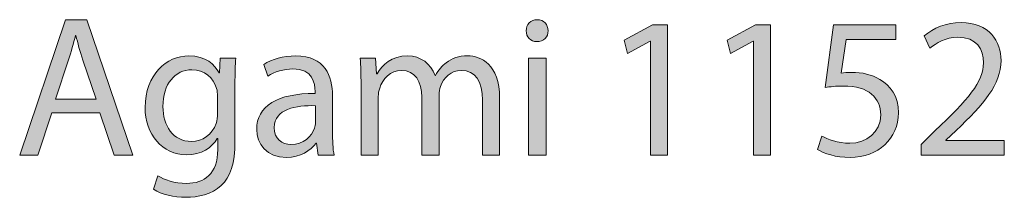
# Model space of a CAD drawing. Units: inches. Extents: x 0.3 to 11.4, y 1.1 to 7.4.
# Drawn here: x 0.8 to 1.6, y 7.3 to 7.4 of the extents above; entities that cross this region are included whole.
import ezdxf

# ---------------------------------------------------------------- set-up
doc = ezdxf.new("R2010")
doc.units = ezdxf.units.IN
doc.header["$MEASUREMENT"] = 0
doc.layers.add('Layer 1', color=7, linetype='Continuous', lineweight=0)

# ---------------------------------------------------------------- blocks, each defined once
blk = doc.blocks.new('Block_1')
at = {"layer": 'Layer 1', "transparency": 33554687}
h = blk.add_hatch(color=68, dxfattribs=at)
h.dxf.hatch_style = 2
edge = h.paths.add_edge_path()
edge.add_spline(control_points=[(0.89203, 7.3683), (0.89203, 7.3683), (0.88104, 7.40062), (0.88104, 7.40062), (0.87854, 7.40795), (0.87687, 7.41461), (0.87521, 7.42111), (0.87521, 7.42111), (0.87487, 7.42111), (0.87487, 7.42111), (0.87321, 7.41444), (0.87138, 7.40761), (0.86921, 7.40078), (0.86921, 7.40078), (0.85822, 7.3683), (0.85822, 7.3683), (0.85822, 7.3683), (0.89203, 7.3683), (0.89203, 7.3683)], knot_values=[0, 0, 0, 0, 1, 1, 1, 2, 2, 2, 3, 3, 3, 4, 4, 4, 5, 5, 5, 6, 6, 6, 6], degree=3, periodic=0)
edge = h.paths.add_edge_path()
edge.add_spline(control_points=[(0.85522, 7.35697), (0.85522, 7.35697), (0.84356, 7.32166), (0.84356, 7.32166), (0.84356, 7.32166), (0.82857, 7.32166), (0.82857, 7.32166), (0.82857, 7.32166), (0.86671, 7.43393), (0.86671, 7.43393), (0.86671, 7.43393), (0.8842, 7.43393), (0.8842, 7.43393), (0.8842, 7.43393), (0.92251, 7.32166), (0.92251, 7.32166), (0.92251, 7.32166), (0.90702, 7.32166), (0.90702, 7.32166), (0.90702, 7.32166), (0.89503, 7.35697), (0.89503, 7.35697), (0.89503, 7.35697), (0.85522, 7.35697), (0.85522, 7.35697)], knot_values=[0, 0, 0, 0, 1, 1, 1, 2, 2, 2, 3, 3, 3, 4, 4, 4, 5, 5, 5, 6, 6, 6, 7, 7, 7, 8, 8, 8, 8], degree=3, periodic=0)
h = blk.add_hatch(color=68, dxfattribs=at)
h.dxf.hatch_style = 2
edge = h.paths.add_edge_path()
edge.add_spline(control_points=[(1.25106, 7.32166), (1.25106, 7.32166), (1.25106, 7.40228), (1.25106, 7.40228), (1.25106, 7.40228), (1.26572, 7.40228), (1.26572, 7.40228), (1.26572, 7.40228), (1.26572, 7.32166), (1.26572, 7.32166), (1.26572, 7.32166), (1.25106, 7.32166), (1.25106, 7.32166)], knot_values=[0, 0, 0, 0, 1, 1, 1, 2, 2, 2, 3, 3, 3, 4, 4, 4, 4], degree=3, periodic=0)
edge = h.paths.add_edge_path()
edge.add_spline(control_points=[(1.26738, 7.42494), (1.26755, 7.41994), (1.26388, 7.41594), (1.25806, 7.41594), (1.25289, 7.41594), (1.24923, 7.41994), (1.24923, 7.42494), (1.24923, 7.4301), (1.25306, 7.4341), (1.25839, 7.4341), (1.26388, 7.4341), (1.26738, 7.4301), (1.26738, 7.42494)], knot_values=[0, 0, 0, 0, 1, 1, 1, 2, 2, 2, 3, 3, 3, 4, 4, 4, 4], degree=3, periodic=0)
h = blk.add_hatch(color=68, dxfattribs=at)
h.dxf.hatch_style = 2
edge = h.paths.add_edge_path()
edge.add_spline(control_points=[(1.35255, 7.41627), (1.35255, 7.41627), (1.35221, 7.41627), (1.35221, 7.41627), (1.35221, 7.41627), (1.33339, 7.40611), (1.33339, 7.40611), (1.33339, 7.40611), (1.33055, 7.41728), (1.33055, 7.41728), (1.33055, 7.41728), (1.35421, 7.42994), (1.35421, 7.42994), (1.35421, 7.42994), (1.36671, 7.42994), (1.36671, 7.42994), (1.36671, 7.42994), (1.36671, 7.32166), (1.36671, 7.32166), (1.36671, 7.32166), (1.35255, 7.32166), (1.35255, 7.32166), (1.35255, 7.32166), (1.35255, 7.41627), (1.35255, 7.41627)], knot_values=[0, 0, 0, 0, 1, 1, 1, 2, 2, 2, 3, 3, 3, 4, 4, 4, 5, 5, 5, 6, 6, 6, 7, 7, 7, 8, 8, 8, 8], degree=3, periodic=0)
h = blk.add_hatch(color=68, dxfattribs=at)
h.dxf.hatch_style = 2
edge = h.paths.add_edge_path()
edge.add_spline(control_points=[(1.43804, 7.41627), (1.43804, 7.41627), (1.43771, 7.41627), (1.43771, 7.41627), (1.43771, 7.41627), (1.41888, 7.40611), (1.41888, 7.40611), (1.41888, 7.40611), (1.41606, 7.41728), (1.41606, 7.41728), (1.41606, 7.41728), (1.4397, 7.42994), (1.4397, 7.42994), (1.4397, 7.42994), (1.4522, 7.42994), (1.4522, 7.42994), (1.4522, 7.42994), (1.4522, 7.32166), (1.4522, 7.32166), (1.4522, 7.32166), (1.43804, 7.32166), (1.43804, 7.32166), (1.43804, 7.32166), (1.43804, 7.41627), (1.43804, 7.41627)], knot_values=[0, 0, 0, 0, 1, 1, 1, 2, 2, 2, 3, 3, 3, 4, 4, 4, 5, 5, 5, 6, 6, 6, 7, 7, 7, 8, 8, 8, 8], degree=3, periodic=0)
h = blk.add_hatch(color=68, dxfattribs=at)
h.dxf.hatch_style = 2
edge = h.paths.add_edge_path()
edge.add_spline(control_points=[(1.55636, 7.41761), (1.55636, 7.41761), (1.51504, 7.41761), (1.51504, 7.41761), (1.51504, 7.41761), (1.51088, 7.38979), (1.51088, 7.38979), (1.51337, 7.39012), (1.51571, 7.39046), (1.51971, 7.39046), (1.52804, 7.39046), (1.53636, 7.38862), (1.54303, 7.38463), (1.55152, 7.37979), (1.55852, 7.37047), (1.55852, 7.35681), (1.55852, 7.33565), (1.54169, 7.31983), (1.51821, 7.31983), (1.50638, 7.31983), (1.49639, 7.32316), (1.49122, 7.32649), (1.49122, 7.32649), (1.49489, 7.33765), (1.49489, 7.33765), (1.49938, 7.33499), (1.50821, 7.33166), (1.51804, 7.33166), (1.53187, 7.33166), (1.54369, 7.34065), (1.54369, 7.35514), (1.54352, 7.36913), (1.5342, 7.37913), (1.51255, 7.37913), (1.50638, 7.37913), (1.50155, 7.37847), (1.49755, 7.37796), (1.49755, 7.37796), (1.50455, 7.42994), (1.50455, 7.42994), (1.50455, 7.42994), (1.55636, 7.42994), (1.55636, 7.42994), (1.55636, 7.42994), (1.55636, 7.41761), (1.55636, 7.41761)], knot_values=[0, 0, 0, 0, 1, 1, 1, 2, 2, 2, 3, 3, 3, 4, 4, 4, 5, 5, 5, 6, 6, 6, 7, 7, 7, 8, 8, 8, 9, 9, 9, 10, 10, 10, 11, 11, 11, 12, 12, 12, 13, 13, 13, 14, 14, 14, 15, 15, 15, 15], degree=3, periodic=0)
h = blk.add_hatch(color=68, dxfattribs=at)
h.dxf.hatch_style = 2
edge = h.paths.add_edge_path()
edge.add_spline(control_points=[(1.57722, 7.32166), (1.57722, 7.32166), (1.57722, 7.33065), (1.57722, 7.33065), (1.57722, 7.33065), (1.58871, 7.34182), (1.58871, 7.34182), (1.61636, 7.36814), (1.62886, 7.38213), (1.62902, 7.39845), (1.62902, 7.40944), (1.62369, 7.41961), (1.60754, 7.41961), (1.59771, 7.41961), (1.58955, 7.41461), (1.58455, 7.41045), (1.58455, 7.41045), (1.57988, 7.42078), (1.57988, 7.42078), (1.58738, 7.4271), (1.59804, 7.43177), (1.61053, 7.43177), (1.63386, 7.43177), (1.64368, 7.41578), (1.64368, 7.40028), (1.64368, 7.3803), (1.62919, 7.36414), (1.60637, 7.34215), (1.60637, 7.34215), (1.59771, 7.33415), (1.59771, 7.33415), (1.59771, 7.33415), (1.59771, 7.33382), (1.59771, 7.33382), (1.59771, 7.33382), (1.64635, 7.33382), (1.64635, 7.33382), (1.64635, 7.33382), (1.64635, 7.32166), (1.64635, 7.32166), (1.64635, 7.32166), (1.57722, 7.32166), (1.57722, 7.32166)], knot_values=[0, 0, 0, 0, 1, 1, 1, 2, 2, 2, 3, 3, 3, 4, 4, 4, 5, 5, 5, 6, 6, 6, 7, 7, 7, 8, 8, 8, 9, 9, 9, 10, 10, 10, 11, 11, 11, 12, 12, 12, 13, 13, 13, 14, 14, 14, 14], degree=3, periodic=0)
h = blk.add_hatch(color=68, dxfattribs=at)
h.dxf.hatch_style = 2
edge = h.paths.add_edge_path()
edge.add_spline(control_points=[(0.99287, 7.37047), (0.99287, 7.37297), (0.9927, 7.37514), (0.99204, 7.37713), (0.98937, 7.38563), (0.9822, 7.39263), (0.97154, 7.39263), (0.95755, 7.39263), (0.94756, 7.3808), (0.94756, 7.36214), (0.94756, 7.34631), (0.95555, 7.33316), (0.97138, 7.33316), (0.98037, 7.33316), (0.98854, 7.33882), (0.9917, 7.34814), (0.99253, 7.35065), (0.99287, 7.35347), (0.99287, 7.35598), (0.99287, 7.35598), (0.99287, 7.37047), (0.99287, 7.37047)], knot_values=[0, 0, 0, 0, 1, 1, 1, 2, 2, 2, 3, 3, 3, 4, 4, 4, 5, 5, 5, 6, 6, 6, 7, 7, 7, 7], degree=3, periodic=0)
edge = h.paths.add_edge_path()
edge.add_spline(control_points=[(1.00803, 7.40228), (1.00769, 7.39646), (1.00736, 7.38996), (1.00736, 7.38013), (1.00736, 7.38013), (1.00736, 7.33332), (1.00736, 7.33332), (1.00736, 7.31483), (1.0037, 7.30351), (0.99587, 7.29651), (0.98804, 7.28918), (0.97671, 7.28684), (0.96655, 7.28684), (0.95689, 7.28684), (0.94623, 7.28918), (0.93973, 7.29351), (0.93973, 7.29351), (0.94339, 7.30467), (0.94339, 7.30467), (0.94872, 7.30134), (0.95706, 7.29834), (0.96705, 7.29834), (0.98204, 7.29834), (0.99304, 7.30617), (0.99304, 7.32649), (0.99304, 7.32649), (0.99304, 7.33549), (0.99304, 7.33549), (0.99304, 7.33549), (0.9927, 7.33549), (0.9927, 7.33549), (0.98821, 7.32799), (0.97954, 7.32199), (0.96705, 7.32199), (0.94706, 7.32199), (0.93273, 7.33899), (0.93273, 7.36131), (0.93273, 7.38862), (0.95056, 7.40411), (0.96905, 7.40411), (0.98304, 7.40411), (0.9907, 7.39679), (0.9942, 7.39012), (0.9942, 7.39012), (0.99453, 7.39012), (0.99453, 7.39012), (0.99453, 7.39012), (0.9952, 7.40228), (0.9952, 7.40228), (0.9952, 7.40228), (1.00803, 7.40228), (1.00803, 7.40228)], knot_values=[0, 0, 0, 0, 1, 1, 1, 2, 2, 2, 3, 3, 3, 4, 4, 4, 5, 5, 5, 6, 6, 6, 7, 7, 7, 8, 8, 8, 9, 9, 9, 10, 10, 10, 11, 11, 11, 12, 12, 12, 13, 13, 13, 14, 14, 14, 15, 15, 15, 16, 16, 16, 17, 17, 17, 17], degree=3, periodic=0)
h = blk.add_hatch(color=68, dxfattribs=at)
h.dxf.hatch_style = 2
edge = h.paths.add_edge_path()
edge.add_spline(control_points=[(1.07421, 7.36281), (1.05821, 7.36314), (1.04005, 7.36031), (1.04005, 7.34465), (1.04005, 7.33516), (1.04639, 7.33065), (1.05388, 7.33065), (1.06437, 7.33065), (1.07104, 7.33732), (1.07337, 7.34415), (1.07387, 7.34565), (1.07421, 7.34732), (1.07421, 7.34882), (1.07421, 7.34882), (1.07421, 7.36281), (1.07421, 7.36281)], knot_values=[0, 0, 0, 0, 1, 1, 1, 2, 2, 2, 3, 3, 3, 4, 4, 4, 5, 5, 5, 5], degree=3, periodic=0)
edge = h.paths.add_edge_path()
edge.add_spline(control_points=[(1.07637, 7.32166), (1.07637, 7.32166), (1.0752, 7.33182), (1.0752, 7.33182), (1.0752, 7.33182), (1.0747, 7.33182), (1.0747, 7.33182), (1.0702, 7.32549), (1.06154, 7.31983), (1.05005, 7.31983), (1.03373, 7.31983), (1.0254, 7.33133), (1.0254, 7.34298), (1.0254, 7.36247), (1.04272, 7.37314), (1.07387, 7.37297), (1.07387, 7.37297), (1.07387, 7.37463), (1.07387, 7.37463), (1.07387, 7.38129), (1.07204, 7.39329), (1.05554, 7.39329), (1.04805, 7.39329), (1.04022, 7.39096), (1.03456, 7.3873), (1.03456, 7.3873), (1.03122, 7.39695), (1.03122, 7.39695), (1.03789, 7.40129), (1.04755, 7.40411), (1.05771, 7.40411), (1.08236, 7.40411), (1.08836, 7.3873), (1.08836, 7.37113), (1.08836, 7.37113), (1.08836, 7.34098), (1.08836, 7.34098), (1.08836, 7.33399), (1.08869, 7.32716), (1.08969, 7.32166), (1.08969, 7.32166), (1.07637, 7.32166), (1.07637, 7.32166)], knot_values=[0, 0, 0, 0, 1, 1, 1, 2, 2, 2, 3, 3, 3, 4, 4, 4, 5, 5, 5, 6, 6, 6, 7, 7, 7, 8, 8, 8, 9, 9, 9, 10, 10, 10, 11, 11, 11, 12, 12, 12, 13, 13, 13, 14, 14, 14, 14], degree=3, periodic=0)
h = blk.add_hatch(color=68, dxfattribs=at)
h.dxf.hatch_style = 2
edge = h.paths.add_edge_path()
edge.add_spline(control_points=[(1.11206, 7.38047), (1.11206, 7.38879), (1.1119, 7.39562), (1.1114, 7.40228), (1.1114, 7.40228), (1.12422, 7.40228), (1.12422, 7.40228), (1.12422, 7.40228), (1.12488, 7.38929), (1.12488, 7.38929), (1.12488, 7.38929), (1.12539, 7.38929), (1.12539, 7.38929), (1.12988, 7.39695), (1.13738, 7.40411), (1.15071, 7.40411), (1.1617, 7.40411), (1.17003, 7.39745), (1.17353, 7.38796), (1.17353, 7.38796), (1.17386, 7.38796), (1.17386, 7.38796), (1.17636, 7.39246), (1.17952, 7.39596), (1.18285, 7.39845), (1.18768, 7.40212), (1.19301, 7.40411), (1.20068, 7.40411), (1.21134, 7.40411), (1.22717, 7.39712), (1.22717, 7.36913), (1.22717, 7.36913), (1.22717, 7.32166), (1.22717, 7.32166), (1.22717, 7.32166), (1.21284, 7.32166), (1.21284, 7.32166), (1.21284, 7.32166), (1.21284, 7.3673), (1.21284, 7.3673), (1.21284, 7.38279), (1.20717, 7.39212), (1.19535, 7.39212), (1.18702, 7.39212), (1.18052, 7.38596), (1.17803, 7.3788), (1.17736, 7.3768), (1.17686, 7.37413), (1.17686, 7.37147), (1.17686, 7.37147), (1.17686, 7.32166), (1.17686, 7.32166), (1.17686, 7.32166), (1.16253, 7.32166), (1.16253, 7.32166), (1.16253, 7.32166), (1.16253, 7.36997), (1.16253, 7.36997), (1.16253, 7.38279), (1.15687, 7.39212), (1.14571, 7.39212), (1.13655, 7.39212), (1.12988, 7.38479), (1.12755, 7.37746), (1.12672, 7.3753), (1.12638, 7.3728), (1.12638, 7.3703), (1.12638, 7.3703), (1.12638, 7.32166), (1.12638, 7.32166), (1.12638, 7.32166), (1.11206, 7.32166), (1.11206, 7.32166), (1.11206, 7.32166), (1.11206, 7.38047), (1.11206, 7.38047)], knot_values=[0, 0, 0, 0, 1, 1, 1, 2, 2, 2, 3, 3, 3, 4, 4, 4, 5, 5, 5, 6, 6, 6, 7, 7, 7, 8, 8, 8, 9, 9, 9, 10, 10, 10, 11, 11, 11, 12, 12, 12, 13, 13, 13, 14, 14, 14, 15, 15, 15, 16, 16, 16, 17, 17, 17, 18, 18, 18, 19, 19, 19, 20, 20, 20, 21, 21, 21, 22, 22, 22, 23, 23, 23, 24, 24, 24, 25, 25, 25, 25], degree=3, periodic=0)
at = {"layer": 'Layer 1'}
for points, knots in [([(0.85522, 7.35697), (0.85522, 7.35697), (0.84356, 7.32166), (0.84356, 7.32166), (0.84356, 7.32166), (0.82857, 7.32166), (0.82857, 7.32166), (0.82857, 7.32166), (0.86671, 7.43393), (0.86671, 7.43393), (0.86671, 7.43393), (0.8842, 7.43393), (0.8842, 7.43393), (0.8842, 7.43393), (0.92251, 7.32166), (0.92251, 7.32166), (0.92251, 7.32166), (0.90702, 7.32166), (0.90702, 7.32166), (0.90702, 7.32166), (0.89503, 7.35697), (0.89503, 7.35697), (0.89503, 7.35697), (0.85522, 7.35697), (0.85522, 7.35697)], [0, 0, 0, 0, 1, 1, 1, 2, 2, 2, 3, 3, 3, 4, 4, 4, 5, 5, 5, 6, 6, 6, 7, 7, 7, 8, 8, 8, 8]), ([(1.26738, 7.42494), (1.26755, 7.41994), (1.26388, 7.41594), (1.25806, 7.41594), (1.25289, 7.41594), (1.24923, 7.41994), (1.24923, 7.42494), (1.24923, 7.4301), (1.25306, 7.4341), (1.25839, 7.4341), (1.26388, 7.4341), (1.26738, 7.4301), (1.26738, 7.42494)], [0, 0, 0, 0, 1, 1, 1, 2, 2, 2, 3, 3, 3, 4, 4, 4, 4]), ([(1.35255, 7.41627), (1.35255, 7.41627), (1.35221, 7.41627), (1.35221, 7.41627), (1.35221, 7.41627), (1.33339, 7.40611), (1.33339, 7.40611), (1.33339, 7.40611), (1.33055, 7.41728), (1.33055, 7.41728), (1.33055, 7.41728), (1.35421, 7.42994), (1.35421, 7.42994), (1.35421, 7.42994), (1.36671, 7.42994), (1.36671, 7.42994), (1.36671, 7.42994), (1.36671, 7.32166), (1.36671, 7.32166), (1.36671, 7.32166), (1.35255, 7.32166), (1.35255, 7.32166), (1.35255, 7.32166), (1.35255, 7.41627), (1.35255, 7.41627)], [0, 0, 0, 0, 1, 1, 1, 2, 2, 2, 3, 3, 3, 4, 4, 4, 5, 5, 5, 6, 6, 6, 7, 7, 7, 8, 8, 8, 8]), ([(1.43804, 7.41627), (1.43804, 7.41627), (1.43771, 7.41627), (1.43771, 7.41627), (1.43771, 7.41627), (1.41888, 7.40611), (1.41888, 7.40611), (1.41888, 7.40611), (1.41606, 7.41728), (1.41606, 7.41728), (1.41606, 7.41728), (1.4397, 7.42994), (1.4397, 7.42994), (1.4397, 7.42994), (1.4522, 7.42994), (1.4522, 7.42994), (1.4522, 7.42994), (1.4522, 7.32166), (1.4522, 7.32166), (1.4522, 7.32166), (1.43804, 7.32166), (1.43804, 7.32166), (1.43804, 7.32166), (1.43804, 7.41627), (1.43804, 7.41627)], [0, 0, 0, 0, 1, 1, 1, 2, 2, 2, 3, 3, 3, 4, 4, 4, 5, 5, 5, 6, 6, 6, 7, 7, 7, 8, 8, 8, 8]), ([(1.55636, 7.41761), (1.55636, 7.41761), (1.51504, 7.41761), (1.51504, 7.41761), (1.51504, 7.41761), (1.51088, 7.38979), (1.51088, 7.38979), (1.51337, 7.39012), (1.51571, 7.39046), (1.51971, 7.39046), (1.52804, 7.39046), (1.53636, 7.38862), (1.54303, 7.38463), (1.55152, 7.37979), (1.55852, 7.37047), (1.55852, 7.35681), (1.55852, 7.33565), (1.54169, 7.31983), (1.51821, 7.31983), (1.50638, 7.31983), (1.49639, 7.32316), (1.49122, 7.32649), (1.49122, 7.32649), (1.49489, 7.33765), (1.49489, 7.33765), (1.49938, 7.33499), (1.50821, 7.33166), (1.51804, 7.33166), (1.53187, 7.33166), (1.54369, 7.34065), (1.54369, 7.35514), (1.54352, 7.36913), (1.5342, 7.37913), (1.51255, 7.37913), (1.50638, 7.37913), (1.50155, 7.37847), (1.49755, 7.37796), (1.49755, 7.37796), (1.50455, 7.42994), (1.50455, 7.42994), (1.50455, 7.42994), (1.55636, 7.42994), (1.55636, 7.42994), (1.55636, 7.42994), (1.55636, 7.41761), (1.55636, 7.41761)], [0, 0, 0, 0, 1, 1, 1, 2, 2, 2, 3, 3, 3, 4, 4, 4, 5, 5, 5, 6, 6, 6, 7, 7, 7, 8, 8, 8, 9, 9, 9, 10, 10, 10, 11, 11, 11, 12, 12, 12, 13, 13, 13, 14, 14, 14, 15, 15, 15, 15]), ([(1.57722, 7.32166), (1.57722, 7.32166), (1.57722, 7.33065), (1.57722, 7.33065), (1.57722, 7.33065), (1.58871, 7.34182), (1.58871, 7.34182), (1.61636, 7.36814), (1.62886, 7.38213), (1.62902, 7.39845), (1.62902, 7.40944), (1.62369, 7.41961), (1.60754, 7.41961), (1.59771, 7.41961), (1.58955, 7.41461), (1.58455, 7.41045), (1.58455, 7.41045), (1.57988, 7.42078), (1.57988, 7.42078), (1.58738, 7.4271), (1.59804, 7.43177), (1.61053, 7.43177), (1.63386, 7.43177), (1.64368, 7.41578), (1.64368, 7.40028), (1.64368, 7.3803), (1.62919, 7.36414), (1.60637, 7.34215), (1.60637, 7.34215), (1.59771, 7.33415), (1.59771, 7.33415), (1.59771, 7.33415), (1.59771, 7.33382), (1.59771, 7.33382), (1.59771, 7.33382), (1.64635, 7.33382), (1.64635, 7.33382), (1.64635, 7.33382), (1.64635, 7.32166), (1.64635, 7.32166), (1.64635, 7.32166), (1.57722, 7.32166), (1.57722, 7.32166)], [0, 0, 0, 0, 1, 1, 1, 2, 2, 2, 3, 3, 3, 4, 4, 4, 5, 5, 5, 6, 6, 6, 7, 7, 7, 8, 8, 8, 9, 9, 9, 10, 10, 10, 11, 11, 11, 12, 12, 12, 13, 13, 13, 14, 14, 14, 14]), ([(0.89203, 7.3683), (0.89203, 7.3683), (0.88104, 7.40062), (0.88104, 7.40062), (0.87854, 7.40795), (0.87687, 7.41461), (0.87521, 7.42111), (0.87521, 7.42111), (0.87487, 7.42111), (0.87487, 7.42111), (0.87321, 7.41444), (0.87138, 7.40761), (0.86921, 7.40078), (0.86921, 7.40078), (0.85822, 7.3683), (0.85822, 7.3683), (0.85822, 7.3683), (0.89203, 7.3683), (0.89203, 7.3683)], [0, 0, 0, 0, 1, 1, 1, 2, 2, 2, 3, 3, 3, 4, 4, 4, 5, 5, 5, 6, 6, 6, 6]), ([(1.00803, 7.40228), (1.00769, 7.39646), (1.00736, 7.38996), (1.00736, 7.38013), (1.00736, 7.38013), (1.00736, 7.33332), (1.00736, 7.33332), (1.00736, 7.31483), (1.0037, 7.30351), (0.99587, 7.29651), (0.98804, 7.28918), (0.97671, 7.28684), (0.96655, 7.28684), (0.95689, 7.28684), (0.94623, 7.28918), (0.93973, 7.29351), (0.93973, 7.29351), (0.94339, 7.30467), (0.94339, 7.30467), (0.94872, 7.30134), (0.95706, 7.29834), (0.96705, 7.29834), (0.98204, 7.29834), (0.99304, 7.30617), (0.99304, 7.32649), (0.99304, 7.32649), (0.99304, 7.33549), (0.99304, 7.33549), (0.99304, 7.33549), (0.9927, 7.33549), (0.9927, 7.33549), (0.98821, 7.32799), (0.97954, 7.32199), (0.96705, 7.32199), (0.94706, 7.32199), (0.93273, 7.33899), (0.93273, 7.36131), (0.93273, 7.38862), (0.95056, 7.40411), (0.96905, 7.40411), (0.98304, 7.40411), (0.9907, 7.39679), (0.9942, 7.39012), (0.9942, 7.39012), (0.99453, 7.39012), (0.99453, 7.39012), (0.99453, 7.39012), (0.9952, 7.40228), (0.9952, 7.40228), (0.9952, 7.40228), (1.00803, 7.40228), (1.00803, 7.40228)], [0, 0, 0, 0, 1, 1, 1, 2, 2, 2, 3, 3, 3, 4, 4, 4, 5, 5, 5, 6, 6, 6, 7, 7, 7, 8, 8, 8, 9, 9, 9, 10, 10, 10, 11, 11, 11, 12, 12, 12, 13, 13, 13, 14, 14, 14, 15, 15, 15, 16, 16, 16, 17, 17, 17, 17]), ([(1.07637, 7.32166), (1.07637, 7.32166), (1.0752, 7.33182), (1.0752, 7.33182), (1.0752, 7.33182), (1.0747, 7.33182), (1.0747, 7.33182), (1.0702, 7.32549), (1.06154, 7.31983), (1.05005, 7.31983), (1.03373, 7.31983), (1.0254, 7.33133), (1.0254, 7.34298), (1.0254, 7.36247), (1.04272, 7.37314), (1.07387, 7.37297), (1.07387, 7.37297), (1.07387, 7.37463), (1.07387, 7.37463), (1.07387, 7.38129), (1.07204, 7.39329), (1.05554, 7.39329), (1.04805, 7.39329), (1.04022, 7.39096), (1.03456, 7.3873), (1.03456, 7.3873), (1.03122, 7.39695), (1.03122, 7.39695), (1.03789, 7.40129), (1.04755, 7.40411), (1.05771, 7.40411), (1.08236, 7.40411), (1.08836, 7.3873), (1.08836, 7.37113), (1.08836, 7.37113), (1.08836, 7.34098), (1.08836, 7.34098), (1.08836, 7.33399), (1.08869, 7.32716), (1.08969, 7.32166), (1.08969, 7.32166), (1.07637, 7.32166), (1.07637, 7.32166)], [0, 0, 0, 0, 1, 1, 1, 2, 2, 2, 3, 3, 3, 4, 4, 4, 5, 5, 5, 6, 6, 6, 7, 7, 7, 8, 8, 8, 9, 9, 9, 10, 10, 10, 11, 11, 11, 12, 12, 12, 13, 13, 13, 14, 14, 14, 14]), ([(1.11206, 7.38047), (1.11206, 7.38879), (1.1119, 7.39562), (1.1114, 7.40228), (1.1114, 7.40228), (1.12422, 7.40228), (1.12422, 7.40228), (1.12422, 7.40228), (1.12488, 7.38929), (1.12488, 7.38929), (1.12488, 7.38929), (1.12539, 7.38929), (1.12539, 7.38929), (1.12988, 7.39695), (1.13738, 7.40411), (1.15071, 7.40411), (1.1617, 7.40411), (1.17003, 7.39745), (1.17353, 7.38796), (1.17353, 7.38796), (1.17386, 7.38796), (1.17386, 7.38796), (1.17636, 7.39246), (1.17952, 7.39596), (1.18285, 7.39845), (1.18768, 7.40212), (1.19301, 7.40411), (1.20068, 7.40411), (1.21134, 7.40411), (1.22717, 7.39712), (1.22717, 7.36913), (1.22717, 7.36913), (1.22717, 7.32166), (1.22717, 7.32166), (1.22717, 7.32166), (1.21284, 7.32166), (1.21284, 7.32166), (1.21284, 7.32166), (1.21284, 7.3673), (1.21284, 7.3673), (1.21284, 7.38279), (1.20717, 7.39212), (1.19535, 7.39212), (1.18702, 7.39212), (1.18052, 7.38596), (1.17803, 7.3788), (1.17736, 7.3768), (1.17686, 7.37413), (1.17686, 7.37147), (1.17686, 7.37147), (1.17686, 7.32166), (1.17686, 7.32166), (1.17686, 7.32166), (1.16253, 7.32166), (1.16253, 7.32166), (1.16253, 7.32166), (1.16253, 7.36997), (1.16253, 7.36997), (1.16253, 7.38279), (1.15687, 7.39212), (1.14571, 7.39212), (1.13655, 7.39212), (1.12988, 7.38479), (1.12755, 7.37746), (1.12672, 7.3753), (1.12638, 7.3728), (1.12638, 7.3703), (1.12638, 7.3703), (1.12638, 7.32166), (1.12638, 7.32166), (1.12638, 7.32166), (1.11206, 7.32166), (1.11206, 7.32166), (1.11206, 7.32166), (1.11206, 7.38047), (1.11206, 7.38047)], [0, 0, 0, 0, 1, 1, 1, 2, 2, 2, 3, 3, 3, 4, 4, 4, 5, 5, 5, 6, 6, 6, 7, 7, 7, 8, 8, 8, 9, 9, 9, 10, 10, 10, 11, 11, 11, 12, 12, 12, 13, 13, 13, 14, 14, 14, 15, 15, 15, 16, 16, 16, 17, 17, 17, 18, 18, 18, 19, 19, 19, 20, 20, 20, 21, 21, 21, 22, 22, 22, 23, 23, 23, 24, 24, 24, 25, 25, 25, 25]), ([(1.25106, 7.32166), (1.25106, 7.32166), (1.25106, 7.40228), (1.25106, 7.40228), (1.25106, 7.40228), (1.26572, 7.40228), (1.26572, 7.40228), (1.26572, 7.40228), (1.26572, 7.32166), (1.26572, 7.32166), (1.26572, 7.32166), (1.25106, 7.32166), (1.25106, 7.32166)], [0, 0, 0, 0, 1, 1, 1, 2, 2, 2, 3, 3, 3, 4, 4, 4, 4]), ([(0.99287, 7.37047), (0.99287, 7.37297), (0.9927, 7.37514), (0.99204, 7.37713), (0.98937, 7.38563), (0.9822, 7.39263), (0.97154, 7.39263), (0.95755, 7.39263), (0.94756, 7.3808), (0.94756, 7.36214), (0.94756, 7.34631), (0.95555, 7.33316), (0.97138, 7.33316), (0.98037, 7.33316), (0.98854, 7.33882), (0.9917, 7.34814), (0.99253, 7.35065), (0.99287, 7.35347), (0.99287, 7.35598), (0.99287, 7.35598), (0.99287, 7.37047), (0.99287, 7.37047)], [0, 0, 0, 0, 1, 1, 1, 2, 2, 2, 3, 3, 3, 4, 4, 4, 5, 5, 5, 6, 6, 6, 7, 7, 7, 7]), ([(1.07421, 7.36281), (1.05821, 7.36314), (1.04005, 7.36031), (1.04005, 7.34465), (1.04005, 7.33516), (1.04639, 7.33065), (1.05388, 7.33065), (1.06437, 7.33065), (1.07104, 7.33732), (1.07337, 7.34415), (1.07387, 7.34565), (1.07421, 7.34732), (1.07421, 7.34882), (1.07421, 7.34882), (1.07421, 7.36281), (1.07421, 7.36281)], [0, 0, 0, 0, 1, 1, 1, 2, 2, 2, 3, 3, 3, 4, 4, 4, 5, 5, 5, 5])]:
    blk.add_open_spline(points, degree=3, knots=knots, dxfattribs=at)
blk = doc.blocks.new('Block_0')
at = {"layer": 'Layer 1'}
blk.add_blockref('Block_1', (0, 0), dxfattribs=at)

msp = doc.modelspace()

# ---------------------------------------------------------------- block references
at = {"layer": 'Layer 1'}
msp.add_blockref('Block_0', (0, 0), dxfattribs=at)

doc.saveas('drawing.dxf')
